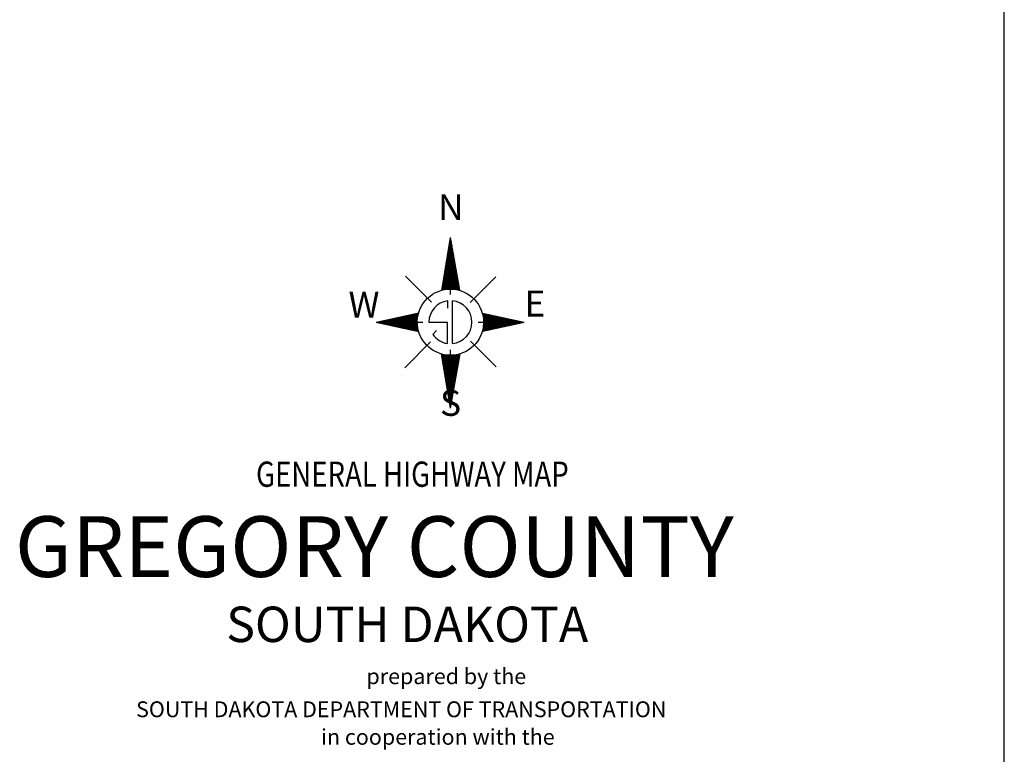
# Model space of a CAD drawing. Extents: x 1478809 to 1927953, y 15597233 to 15970070.
# Drawn here: x 1861703 to 1925625, y 15643563 to 15691288 of the extents above; entities that cross this region are included whole.
import ezdxf
from ezdxf.enums import TextEntityAlignment as Align

# ---------------------------------------------------------------- set-up
doc = ezdxf.new("R2010")
doc.units = 0
doc.header["$MEASUREMENT"] = 0
for name, color, linetype in [('L23', 7, 'CONTINUOUS'), ('L24', 7, 'CONTINUOUS'), ('L25', 7, 'CONTINUOUS')]:
    doc.layers.add(name, color=color, linetype=linetype)
doc.styles.add('STYLE-CENTURYSCHOOLBOOK_70', font='CENTURYSCHOOLBOOK_702_B_L.shx')
doc.styles.add('STYLE-FONT007', font='font007.shx')

msp = doc.modelspace()

# ---------------------------------------------------------------- linework, layer by layer
at = {"layer": 'L23', "color": 7, "linetype": 'CONTINUOUS'}
for p, q in [((1925625, 15602803), (1925624, 15777712)), ((1888434, 15672947), (1886760, 15674620)), ((1890944, 15672913), (1892618, 15674587)), ((1886710, 15668679), (1888384, 15670353)), ((1892635, 15668745), (1890977, 15670403))]:
    msp.add_line(p, q, dxfattribs=at)
at = {"layer": 'L24', "color": 1, "linetype": 'CONTINUOUS'}
for p, q in [((1889660, 15677139), (1889080, 15673701)), ((1889676, 15677048), (1889113, 15673717)), ((1889693, 15676957), (1889146, 15673725)), ((1889660, 15677139), (1890257, 15673709)), ((1889710, 15676882), (1889171, 15673734)), ((1889718, 15676783), (1889204, 15673742)), ((1889735, 15676708), (1889237, 15673750)), ((1889751, 15676609), (1889271, 15673750)), ((1889768, 15676526), (1889304, 15673759)), ((1889784, 15676435), (1889329, 15673767)), ((1889801, 15676352), (1889362, 15673767)), ((1889809, 15676253), (1889395, 15673767)), ((1889826, 15676170), (1889428, 15673775)), ((1889842, 15676079), (1889453, 15673775)), ((1889859, 15676004), (1889486, 15673783)), ((1889875, 15675905), (1889511, 15673783)), ((1889892, 15675814), (1889544, 15673783)), ((1889909, 15675722), (1889577, 15673792)), ((1889925, 15675631), (1889610, 15673792)), ((1889933, 15675548), (1889635, 15673783)), ((1889950, 15675457), (1889668, 15673792)), ((1889967, 15675358), (1889701, 15673792)), ((1889983, 15675275), (1889735, 15673792)), ((1890000, 15675184), (1889759, 15673783)), ((1890008, 15675101), (1889784, 15673783)), ((1890033, 15675010), (1889817, 15673783)), ((1890041, 15674935), (1889851, 15673783)), ((1890058, 15674836), (1889884, 15673775)), ((1890074, 15674745), (1889909, 15673775)), ((1890091, 15674662), (1889933, 15673775)), ((1890107, 15674579), (1889967, 15673767)), ((1890124, 15674488), (1890000, 15673759)), ((1890132, 15674388), (1890025, 15673759)), ((1889660, 15673792), (1889660, 15673435)), ((1890149, 15674305), (1890058, 15673750)), ((1890165, 15674214), (1890083, 15673742)), ((1890182, 15674140), (1890116, 15673742)), ((1890190, 15674032), (1890141, 15673742)), ((1890207, 15673957), (1890174, 15673725)), ((1890223, 15673866), (1890199, 15673717)), ((1890240, 15673783), (1890232, 15673717)), ((1884838, 15671637), (1887605, 15672251)), ((1884912, 15671621), (1887597, 15672209)), ((1884978, 15671604), (1887588, 15672176)), ((1885053, 15671588), (1887580, 15672151)), ((1885119, 15671579), (1887572, 15672118)), ((1885194, 15671563), (1887564, 15672085)), ((1885260, 15671546), (1887555, 15672052)), ((1885326, 15671530), (1887547, 15672019)), ((1885401, 15671513), (1887547, 15671985)), ((1885467, 15671496), (1887539, 15671960)), ((1885542, 15671488), (1887539, 15671927)), ((1885608, 15671472), (1887530, 15671894)), ((1885683, 15671455), (1887530, 15671861)), ((1885757, 15671438), (1887522, 15671828)), ((1891740, 15672226), (1894449, 15671646)), ((1891748, 15672201), (1894383, 15671621)), ((1891756, 15672168), (1894308, 15671612)), ((1891765, 15672134), (1894234, 15671596)), ((1891773, 15672101), (1894168, 15671579)), ((1891773, 15672068), (1894093, 15671563)), ((1891781, 15672035), (1894027, 15671546)), ((1891789, 15672002), (1893960, 15671538)), ((1891798, 15671969), (1893886, 15671521)), ((1891798, 15671936), (1893811, 15671505)), ((1891798, 15671911), (1893745, 15671488)), ((1891806, 15671878), (1893679, 15671472)), ((1891814, 15671853), (1893612, 15671455)), ((1891814, 15671820), (1893546, 15671447)), ((1884838, 15671637), (1887605, 15671041)), ((1885824, 15671422), (1887522, 15671803)), ((1885890, 15671405), (1887514, 15671770)), ((1885948, 15671397), (1887522, 15671737)), ((1886022, 15671380), (1887514, 15671704)), ((1886097, 15671364), (1887514, 15671679)), ((1886163, 15671347), (1887514, 15671646)), ((1886238, 15671339), (1887514, 15671612)), ((1886304, 15671322), (1887514, 15671588)), ((1886379, 15671306), (1887514, 15671554)), ((1886453, 15671289), (1887514, 15671521)), ((1886520, 15671273), (1887514, 15671496)), ((1886586, 15671256), (1887522, 15671463)), ((1886660, 15671240), (1887514, 15671430)), ((1886735, 15671223), (1887522, 15671397)), ((1886801, 15671215), (1887530, 15671372)), ((1886868, 15671198), (1887530, 15671347)), ((1886942, 15671182), (1887539, 15671314)), ((1887000, 15671165), (1887539, 15671281)), ((1887075, 15671148), (1887547, 15671256)), ((1887149, 15671140), (1887555, 15671223)), ((1887216, 15671124), (1887564, 15671198)), ((1887514, 15671637), (1887878, 15671637)), ((1891458, 15671646), (1891823, 15671646)), ((1891740, 15671049), (1893753, 15671488)), ((1891773, 15671215), (1892146, 15671132)), ((1891773, 15671182), (1892071, 15671124)), ((1891781, 15671248), (1892212, 15671148)), ((1891789, 15671273), (1892278, 15671165)), ((1891798, 15671364), (1892494, 15671215)), ((1891798, 15671331), (1892419, 15671198)), ((1891798, 15671298), (1892345, 15671182)), ((1891806, 15671422), (1892626, 15671248)), ((1891806, 15671389), (1892560, 15671231)), ((1891814, 15671786), (1893472, 15671430)), ((1891814, 15671753), (1893397, 15671414)), ((1891814, 15671513), (1892834, 15671289)), ((1891814, 15671480), (1892759, 15671273)), ((1891814, 15671447), (1892701, 15671256)), ((1891823, 15671720), (1893322, 15671397)), ((1891823, 15671695), (1893264, 15671380)), ((1891823, 15671662), (1893190, 15671364)), ((1891823, 15671629), (1893124, 15671347)), ((1891823, 15671596), (1893049, 15671331)), ((1891823, 15671571), (1892966, 15671322)), ((1891823, 15671538), (1892908, 15671306)), ((1893753, 15671488), (1894449, 15671646)), ((1887290, 15671107), (1887564, 15671165)), ((1887365, 15671090), (1887572, 15671140)), ((1887423, 15671074), (1887580, 15671107)), ((1887497, 15671057), (1887588, 15671082)), ((1891740, 15671074), (1891789, 15671057)), ((1891748, 15671099), (1891864, 15671074)), ((1891756, 15671124), (1891930, 15671090)), ((1891765, 15671157), (1892005, 15671107)), ((1889063, 15669566), (1889138, 15669160)), ((1889088, 15669557), (1889080, 15669508)), ((1889113, 15669557), (1889088, 15669417)), ((1889146, 15669549), (1889105, 15669342)), ((1889171, 15669549), (1889121, 15669251)), ((1889204, 15669541), (1889138, 15669160)), ((1889229, 15669533), (1889155, 15669069)), ((1889262, 15669524), (1889163, 15668977)), ((1889287, 15669516), (1889179, 15668895)), ((1889320, 15669516), (1889196, 15668803)), ((1889353, 15669508), (1889213, 15668712)), ((1889378, 15669508), (1889229, 15668621)), ((1889411, 15669508), (1889237, 15668538)), ((1889436, 15669499), (1889254, 15668455)), ((1889469, 15669491), (1889271, 15668364)), ((1889503, 15669491), (1889287, 15668265)), ((1889527, 15669491), (1889304, 15668182)), ((1889561, 15669483), (1889320, 15668091)), ((1889585, 15669483), (1889329, 15668008)), ((1889619, 15669475), (1889345, 15667917)), ((1889652, 15669483), (1889362, 15667834)), ((1889677, 15669483), (1889378, 15667743)), ((1889710, 15669475), (1889395, 15667652)), ((1889735, 15669483), (1889403, 15667569)), ((1889768, 15669491), (1889420, 15667478)), ((1889801, 15669491), (1889436, 15667378)), ((1889834, 15669491), (1889453, 15667287)), ((1889867, 15669491), (1889469, 15667196)), ((1889892, 15669499), (1889478, 15667113)), ((1889925, 15669499), (1889494, 15667022)), ((1889958, 15669508), (1889511, 15666939)), ((1889983, 15669508), (1889527, 15666840)), ((1890016, 15669516), (1889544, 15666748)), ((1890049, 15669516), (1889552, 15666674)), ((1890083, 15669524), (1889577, 15666583)), ((1890107, 15669533), (1889585, 15666475)), ((1890141, 15669541), (1889602, 15666400)), ((1890174, 15669549), (1889619, 15666309)), ((1890207, 15669557), (1889635, 15666226)), ((1890240, 15669557), (1889652, 15666144)), ((1889660, 15669839), (1889660, 15669483)), ((1890273, 15669574), (1889660, 15666052)), ((1889138, 15669160), (1889660, 15666052))]:
    msp.add_line(p, q, dxfattribs=at)
msp.add_ellipse((1889668, 15671637), major_axis=(55, 2150), ratio=0.999973, dxfattribs=at)
at = {"layer": 'L25', "color": 140, "linetype": 'CONTINUOUS'}
for p, q in [((1889494, 15672549), (1889494, 15673021)), ((1889809, 15670245), (1889809, 15673029)), ((1888268, 15671637), (1889478, 15671637)), ((1889478, 15670254), (1889478, 15671637)), ((1888525, 15670842), (1888773, 15671090))]:
    msp.add_line(p, q, dxfattribs=at)
for start, end in [(97.21499, 179.59866), (275.67006, 84.32061), (214.84887, 261.98466)]:
    msp.add_arc((1889668, 15671637), 1397, start, end, dxfattribs=at)

# ---------------------------------------------------------------- texts
at = {"layer": 'L23', "color": 7, "linetype": 'CONTINUOUS', "style": 'STYLE-CENTURYSCHOOLBOOK_70'}
for s, height, width, p in [('GENERAL HIGHWAY MAP', 1640.62, 0.800182, (1877049, 15660940)), ('prepared by the', 1019.17, 1.003512, (1884216, 15648121)), ('SOUTH DAKOTA DEPARTMENT OF TRANSPORTATION', 1027.48, 0.99521, (1869260, 15645975)), ('in cooperation with the', 1019.17, 1.003415, (1881267, 15644185))]:
    msp.add_text(s, height=height, rotation=359.9993, dxfattribs=dict(at, width=width)).set_placement(p)
at = {"layer": 'L24', "color": 1, "linetype": 'CONTINUOUS', "style": 'STYLE-CENTURYSCHOOLBOOK_70'}
for s, height, width, p in [('GREGORY COUNTY', 3944.1, 0.998372, (1861392, 15655085)), ('SOUTH DAKOTA', 2303.48, 0.997108, (1875110, 15650856))]:
    msp.add_text(s, height=height, rotation=359.9993, dxfattribs=dict(at, width=width)).set_placement(p)
at = {"layer": 'L25', "color": 140, "linetype": 'CONTINUOUS', "style": 'STYLE-FONT007'}
for s, height, rotation, width, p in [('N', 1674, 359.9993, 1.001099, (1889693, 15678275)), ('W', 1682, 359.99931, 0.997399, (1884055, 15671940)), ('E', 1682, 359.9993, 0.995655, (1895148, 15671998)), ('S', 1682, 359.9993, 1.004729, (1889675, 15665551))]:
    msp.add_text(s, height=height, rotation=rotation, dxfattribs=dict(at, width=width)).set_placement(p, align=Align.CENTER)

doc.saveas('drawing.dxf')
